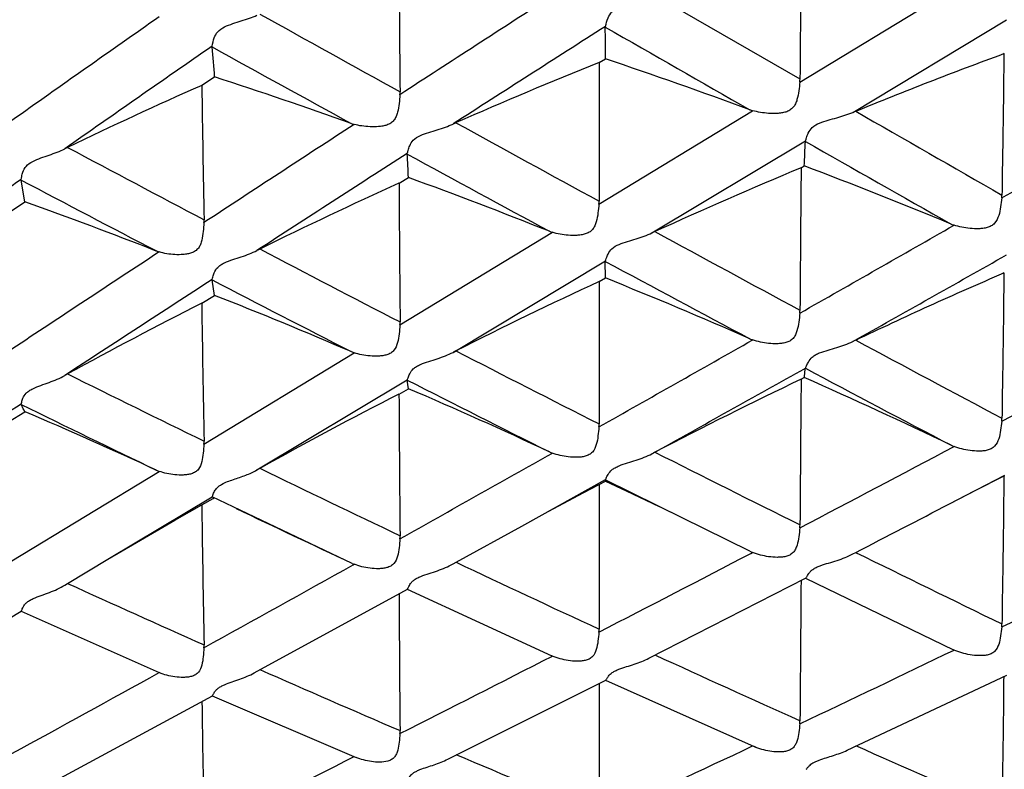
# Model space of a CAD drawing. Units: millimetres. Extents: x 11 to 914, y 29 to 285.
# Drawn here: x 825 to 828, y 225 to 226 of the extents above; entities that cross this region are included whole.
import ezdxf

# ---------------------------------------------------------------- set-up
doc = ezdxf.new("R2010")
doc.units = ezdxf.units.MM
doc.header["$MEASUREMENT"] = 0
doc.layers.get('0').update_dxf_attribs({"lineweight": 30})
doc.layers.add('DIM', color=3, linetype='Continuous', lineweight=15)
doc.styles.add('Romans字体', font='romans.shx', dxfattribs={"width": 0.75})
doc.dimstyles.new('01', dxfattribs={"dimtxt": 2.5, "dimasz": 3, "dimexe": 1.2, "dimexo": 0.2, "dimgap": 0.8, "dimtad": 1, "dimdec": 1, "dimdsep": 46, "dimtxsty": 'Romans字体', "dimcen": 0, "dimclrd": 1, "dimclre": 6, "dimclrt": 4, "dimazin": 2, "dimtfac": 1, "dimtdec": 1, "dimtofl": 0, "dimtmove": 0, "dimatfit": 3, "dimfxl": 1, "dimtolj": 1, "dimtzin": 0, "dimarcsym": 0})

# ---------------------------------------------------------------- blocks, each defined once
blk = doc.blocks.new('*D2')
at = {"layer": 'Defpoints', "color": 0, "transparency": 16777216}
for p in [(834.4568, 225.3505), (792.4568, 223.5126), (792.4568, 217.6139)]:
    blk.add_point(p, dxfattribs=at)
at = {"layer": 'DIM', "color": 6, "lineweight": -2, "transparency": 16777216}
for p, q in [((834.4568, 225.1505), (834.4568, 216.4139)), ((792.4568, 223.3126), (792.4568, 216.4139))]:
    blk.add_line(p, q, dxfattribs=at)
at = {"layer": 'DIM', "color": 1, "lineweight": -2, "transparency": 16777216}
blk.add_line((831.4568, 217.6139), (795.4568, 217.6139), dxfattribs=at)
at = {"layer": 'DIM', "color": 1, "transparency": 16777216}
for points in [[(795.4568, 218.1139), (795.4568, 217.1139), (792.4568, 217.6139)], [(831.4568, 218.1139), (831.4568, 217.1139), (834.4568, 217.6139)]]:
    blk.add_solid(points, dxfattribs=at)
at = {"layer": 'DIM', "color": 4, "transparency": 16777216, "insert": (813.4568, 219.6639), "char_height": 2.5, "attachment_point": 5, "style": 'Romans字体'}
blk.add_mtext('\\A1;~43', dxfattribs=at)

msp = doc.modelspace()

# ---------------------------------------------------------------- linework, layer by layer
for p, q in [((827.2343, 226.1157), (827.5874, 226.3301)), ((827.2347, 226.1222), (826.9026, 226.3138)), ((827.3553, 226.0461), (827.7075, 226.2578)), ((826.7889, 226.2413), (826.7892, 226.2431)), ((825.889, 226.1961), (825.8891, 226.1977)), ((827.6995, 226.1804), (827.702, 226.1818)), ((826.7748, 226.1603), (826.7891, 226.1689)), ((825.8653, 226.1082), (825.8948, 226.1274)), ((826.7744, 225.8363), (827.1263, 226.0501)), ((826.8958, 225.7701), (827.2472, 225.9812)), ((827.2469, 225.9798), (827.2472, 225.9812)), ((826.3355, 225.9508), (826.3357, 225.9522)), ((827.2373, 225.9195), (827.2444, 225.9235)), ((825.4518, 225.8912), (825.4519, 225.8925)), ((825.4607, 225.8414), (825.4518, 225.8912)), ((826.3168, 225.8838), (826.3385, 225.897)), ((825.4229, 225.8163), (825.4607, 225.8414)), ((826.319, 225.5595), (826.6679, 225.7716)), ((826.4406, 225.4967), (826.7892, 225.706)), ((826.7889, 225.705), (826.7892, 225.706)), ((826.7891, 225.667), (826.7889, 225.705)), ((825.889, 225.6625), (825.8891, 225.6635)), ((826.7748, 225.659), (826.7891, 225.667)), ((827.6995, 225.6784), (827.702, 225.6797)), ((825.8948, 225.6272), (825.889, 225.6625)), ((825.8653, 225.6091), (825.8948, 225.6272)), ((825.8703, 225.2865), (826.2143, 225.4958)), ((827.2469, 225.4601), (827.2472, 225.4608)), ((827.2373, 225.4352), (827.2444, 225.4389)), ((825.9917, 225.2274), (826.3357, 225.4338)), ((826.3355, 225.4331), (826.3357, 225.4338)), ((826.3385, 225.4135), (826.3355, 225.4331)), ((826.3168, 225.4012), (826.3385, 225.4135)), ((825.4518, 225.3776), (825.4519, 225.3782)), ((825.4229, 225.3373), (825.4607, 225.3607)), ((825.4308, 225.019), (825.7679, 225.2242)), ((827.5768, 225.1498), (827.7032, 225.2158)), ((826.5977, 225.099), (826.7892, 225.2052)), ((826.7402, 225.1761), (826.7891, 225.2018)), ((826.7889, 225.2049), (826.7892, 225.2052)), ((826.9695, 225.1153), (826.7889, 225.2049)), ((826.7891, 225.2018), (826.7889, 225.2049)), ((825.6504, 225.0227), (825.8891, 225.1659)), ((825.8039, 225.1126), (825.8653, 225.1474)), ((825.8653, 225.1474), (825.8911, 225.1619)), ((825.8653, 225.1474), (825.8655, 225.1376)), ((826.2097, 225.0134), (825.889, 225.1656)), ((825.8909, 225.1644), (825.889, 225.1656)), ((825.8911, 225.1619), (825.8948, 225.164)), ((827.1195, 225.0416), (826.9121, 225.1434)), ((826.4473, 225.016), (826.5977, 225.099)), ((827.1222, 225.0363), (827.1263, 225.0384)), ((827.3553, 225.035), (827.3621, 225.0385)), ((825.5583, 224.9675), (825.6504, 225.0227)), ((826.2117, 225.01), (826.2143, 225.0114)), ((826.4406, 225.0123), (826.4473, 225.016)), ((825.5518, 224.9636), (825.5583, 224.9675)), ((826.889, 224.7963), (827.2475, 224.9794)), ((827.2469, 224.9793), (827.5857, 224.8158)), ((825.9856, 224.7627), (826.3359, 224.9546)), ((826.3356, 224.9546), (826.667, 224.8016)), ((825.118, 224.7035), (825.452, 224.9038)), ((825.4518, 224.9037), (825.7682, 224.7632)), ((827.5874, 224.815), (827.5857, 224.8158)), ((826.6679, 224.8012), (826.667, 224.8016)), ((826.4287, 224.5651), (826.7899, 224.7461)), ((826.7892, 224.7461), (827.1295, 224.5938)), ((827.3425, 224.5855), (827.7083, 224.7578)), ((825.5409, 224.5214), (825.8896, 224.7104)), ((825.8892, 224.7104), (826.2184, 224.5691))]:
    msp.add_line(p, q)
for points in [[(827.5768, 225.1498), (827.6342, 225.1794), (827.7038, 225.2146)], [(826.7891, 225.2018), (826.8367, 225.1795), (826.9121, 225.1434)], [(826.5977, 225.099), (826.6584, 225.1323), (826.7402, 225.1761)], [(825.6504, 225.0227), (825.7156, 225.0614), (825.8039, 225.1126)]]:
    msp.add_lwpolyline(points)
for centre, radius, start, end in [((848.3621, 195.7153), 38.3269, 126.7095, 127.32493), ((939.3324, 225.3376), 112.1005, 179.437768, 179.598947), ((892.3782, 226.7739), 66.0625, 180.323726, 180.590313), ((900.4201, 112.0652), 135.9849, 122.844186, 123.019327), ((859.4441, 178.1051), 58.7661, 124.963494, 125.365561), ((878.1954, 319.9136), 107.2072, 240.864281, 241.060426), ((912.1517, 92.6606), 158.5277, 122.579577, 122.729244), ((819.9547, 226.1869), 6.8345, 359.84922, 0.45646), ((913.5541, 377.6167), 174.4783, 240.179565, 240.304612), ((861.6536, 174.4918), 62.8697, 124.671203, 125.045915), ((815.8488, 225.3093), 10.0793, 4.65548, 5.04698), ((873.3891, 312.1589), 98.2134, 241.076464, 241.288619), ((830.8525, 216.0004), 10.9477, 111.86771, 113.72748), ((913.1876, 225.9657), 86.4129, 179.870947, 180.081374), ((823.002, 214.9088), 11.8799, 69.72095, 71.41072), ((822.2189, 214.8359), 11.8748, 70.37302, 71.96768), ((827.161, 226.1228), 0.0737, 354.5073, 359.5981), ((830.0473, 216.6754), 10.3182, 113.9099, 115.78905), ((881.8216, 226.8907), 55.9617, 180.80126, 181.1163), ((826.2432, 226.0925), 0.076, 355.6501, 0.5885), ((827.1532, 226.1434), 0.0971, 249.7186, 253.9491), ((827.5556, 225.5756), 0.5114, 112.2363, 113.0642), ((922.5992, 391.7202), 191.0944, 240.107301, 240.223013), ((732.3227, 392.3854), 191.9117, 299.799547, 299.920828), ((892.2588, 124.6017), 121.0259, 123.072847, 123.267398), ((826.2389, 226.1084), 0.0931, 250.37, 254.6782), ((826.6491, 225.5635), 0.5015, 113.7367, 114.5754), ((875.4102, 314.8639), 101.4404, 241.139583, 241.350546), ((823.8862, 226.0996), 3.3628, 356.9969, 357.9576), ((907.3995, 366.8078), 162.0401, 240.35353, 240.489184), ((825.7702, 225.5275), 0.487, 115.8003, 116.6528), ((859.3094, 289.2769), 71.7455, 241.93787, 242.22005), ((902.2067, 108.111), 140.1533, 122.775096, 122.942516), ((821.1, 225.6372), 5.2449, 2.8385, 3.4277), ((870.9216, 307.6417), 93.0662, 241.374745, 241.60287), ((831.4303, 215.8683), 10.8907, 112.6444, 114.56611), ((948.1499, 224.7737), 120.9181, 179.457092, 179.611657), ((823.2274, 215.2838), 11.3727, 67.49468, 69.31603), ((856.5871, 181.6892), 54.0679, 125.15944, 125.58663), ((857.0079, 285.6664), 67.5933, 242.169881, 242.466152), ((822.4006, 215.0834), 11.5082, 68.27118, 69.99045), ((830.5921, 216.4275), 10.3779, 114.32823, 116.27285), ((896.6134, 226.2676), 70.2976, 180.312794, 180.571691), ((827.6213, 225.8581), 0.0755, 354.1034, 359.1472), ((821.6127, 215.1086), 11.4017, 68.6626, 70.2759), ((826.6977, 225.8428), 0.077, 355.1303, 0.0836), ((825.7902, 225.7989), 0.0803, 356.35, 1.1179), ((740.4327, 378.2058), 175.5767, 299.628875, 299.761499), ((827.6188, 225.8826), 0.0998, 247.49, 251.671), ((826.697, 225.864), 0.0969, 248.266, 252.5043), ((827.1976, 225.1281), 0.7094, 114.574, 115.1771), ((872.2526, 309.0688), 94.8408, 241.434057, 241.662211), ((826.3021, 225.1181), 0.6861, 116.2769, 116.8949), ((857.5865, 285.9941), 68.038, 242.336837, 242.641503), ((884.1527, 136.9339), 106.2682, 123.326557, 123.544368), ((825.7948, 225.8144), 0.0919, 248.656, 253.004), ((754.4768, 355.2641), 148.8101, 299.323598, 299.479254), ((868.1289, 302.4609), 87.1806, 241.693558, 241.940039), ((892.2568, 123.4412), 121.8772, 122.993584, 123.182894), ((822.6223, 215.3113), 11.1626, 66.24125, 68.08141), ((855.4204, 282.609), 64.1484, 242.58958, 242.9097), ((831.1598, 216.1997), 10.4262, 114.87071, 116.87147), ((918.1538, 225.4589), 91.3792, 179.874537, 180.079077), ((821.7837, 215.1996), 11.2087, 66.75336, 68.48266), ((830.3426, 216.7466), 9.9293, 116.80288, 118.80613), ((884.4321, 226.4061), 58.5722, 180.779582, 181.088545), ((827.1567, 225.5938), 0.078, 354.6616, 359.6178), ((826.2389, 225.5654), 0.0803, 355.7693, 0.5768), ((748.8253, 363.4295), 158.5833, 299.441495, 299.587595), ((827.1601, 225.62), 0.1007, 246.2342, 250.4059), ((827.8651, 224.4697), 1.1688, 115.4916, 115.8625), ((868.7685, 302.5897), 87.4843, 241.751225, 241.999833), ((786.4806, 302.7922), 87.7368, 298.019149, 298.280078), ((826.2458, 225.5872), 0.0967, 246.7453, 250.9837), ((826.9471, 224.5138), 1.1057, 116.8768, 117.2666), ((855.8083, 282.5436), 64.1563, 242.76449, 243.0929), ((761.2181, 343.2437), 135.0284, 299.104214, 299.275001), ((826.0606, 224.5341), 1.0422, 118.8134, 119.222), ((848.567, 271.7378), 51.6935, 243.57035, 243.95614), ((822.8724, 215.5125), 10.8466, 64.274, 66.22925), ((865.0168, 296.6043), 80.5485, 242.036512, 242.304884), ((853.7899, 279.4078), 60.5558, 243.039704, 243.384821), ((831.7477, 215.9873), 10.4693, 115.51979, 117.56743), ((954.5783, 224.2562), 127.3465, 179.469513, 179.619549), ((830.8925, 216.456), 10.0476, 117.09104, 119.14998), ((899.4027, 225.7913), 73.087, 180.305816, 180.560156), ((822.0003, 215.3091), 10.9963, 64.92198, 66.76463), ((882.1869, 138.8108), 103.5026, 123.240244, 123.458073), ((847.236, 269.7349), 49.4178, 243.84403, 244.24314), ((821.1494, 215.2623), 10.9802, 65.1636, 66.88062), ((826.6942, 225.3326), 0.0805, 355.2384, 0.0879), ((827.6179, 225.3469), 0.079, 354.2362, 359.1762), ((825.7867, 225.2917), 0.0838, 356.4271, 1.0966), ((790.1243, 295.9252), 79.963, 297.65135, 297.937303), ((827.6258, 225.378), 0.1043, 244.2654, 248.3594), ((757.4228, 348.1735), 141.0715, 299.23402, 299.39653), ((826.7041, 225.3606), 0.1015, 244.9126, 249.0564), ((828.1076, 222.9604), 2.6033, 117.5717, 117.74), ((853.8289, 278.6261), 59.7671, 243.222938, 243.578932), ((825.8019, 225.3146), 0.0966, 245.1524, 249.3873), ((827.1132, 223.2322), 2.2888, 119.1506, 119.3404), ((847.3361, 269.2054), 48.8778, 244.11586, 244.53321), ((921.2123, 224.991), 94.4377, 179.876618, 180.077734), ((793.9388, 289.7633), 72.8452, 297.311452, 297.501678), ((886.2937, 225.958), 60.4338, 180.777831, 181.072427), ((846.0262, 267.2109), 46.6189, 244.48315, 244.84181), ((827.154, 225.1023), 0.0807, 354.7519, 359.632), ((826.2362, 225.076), 0.083, 355.8379, 0.5715), ((793.8481, 288.7955), 71.9194, 297.246659, 297.558779), ((827.1674, 225.1362), 0.106, 243.147, 247.2023), ((851.682, 274.285), 54.9241, 243.71786, 244.10671), ((803.6491, 274.3732), 55.0369, 295.90823, 296.31179), ((766.2828, 332.315), 122.9058, 299.000869, 299.182973), ((826.253, 225.1055), 0.1017, 244.8289, 247.6386), ((846.0843, 266.5617), 45.9527, 244.70173, 245.15247), ((842.0738, 261.2214), 39.8385, 245.50824, 246.0007), ((960.1638, 223.7765), 132.9321, 179.483776, 179.62215), ((901.3426, 225.3559), 75.0269, 180.314416, 180.553917), ((827.6161, 224.8759), 0.0808, 354.3025, 359.1947), ((826.6924, 224.8627), 0.0823, 355.2915, 0.0926), ((825.7849, 224.8253), 0.0856, 356.4633, 1.0878), ((805.8489, 269.8229), 49.9827, 295.3316, 295.78018), ((797.5778, 281.5271), 63.7499, 296.797732, 297.149569), ((844.7162, 263.5887), 42.68, 245.331, 245.82056), ((774.8353, 316.8562), 105.2389, 298.735549, 298.945079), ((841.162, 259.1584), 37.583, 246.20462, 246.73817), ((923.5836, 224.567), 96.809, 179.898459, 180.076065), ((886.4796, 225.5377), 60.6197, 180.794153, 181.069302), ((827.153, 224.6536), 0.0816, 354.7831, 359.6415), ((826.2353, 224.6297), 0.0839, 355.8597, 0.5724), ((808.0595, 265.1289), 44.7942, 294.69555, 295.19197), ((843.2588, 260.3204), 39.1015, 246.01166, 246.54748), ((812.0956, 260.3853), 39.1828, 293.46298, 294.02577), ((801.3704, 273.9887), 55.3113, 296.29206, 296.69019), ((840.2491, 257.018), 35.256, 246.95365, 247.53072)]:
    msp.add_arc(centre, radius, start, end)
for points, knots in [([(826.7892, 226.2431), (826.7912, 226.2496), (826.7937, 226.2615), (826.8038, 226.2781), (826.8206, 226.2878), (826.8398, 226.2938), (826.8593, 226.2991), (826.878, 226.3046), (826.8901, 226.3088), (826.8958, 226.3111)], [0, 0, 0, 0, 0.150151, 0.270084, 0.41551, 0.567471, 0.717156, 0.862253, 1, 1, 1, 1]), ([(825.8891, 226.1977), (825.8906, 226.2042), (825.8926, 226.2159), (825.9015, 226.2326), (825.9176, 226.243), (825.9364, 226.2495), (825.9556, 226.2555), (825.9742, 226.2615), (825.9861, 226.266), (825.9917, 226.2686)], [0, 0, 0, 0, 0.147951, 0.265796, 0.410798, 0.563609, 0.714478, 0.860901, 1, 1, 1, 1]), ([(827.3621, 226.0489), (827.39, 226.0603), (827.446, 226.0829), (827.5304, 226.1164), (827.6155, 226.1491), (827.6727, 226.1701), (827.7013, 226.1807)], [0, 0, 0, 0, 0.248395, 0.49784, 0.748381, 1, 1, 1, 1]), ([(827.7013, 226.1807), (827.7009, 226.1538), (827.7006, 226.0999), (827.6995, 226.019), (827.698, 225.938), (827.6973, 225.884), (827.6969, 225.8569)], [0, 0, 0, 0, 0.249487, 0.499316, 0.749416, 1, 1, 1, 1]), ([(827.2343, 226.1157), (827.2337, 226.109), (827.2322, 226.0954), (827.2291, 226.0786), (827.2246, 226.0657), (827.219, 226.0572), (827.2113, 226.0507), (827.2021, 226.0467), (827.1923, 226.0447), (827.1792, 226.0434), (827.163, 226.0437), (827.1442, 226.0458), (827.1321, 226.0484), (827.1263, 226.0501)], [0, 0, 0, 0, 0.128599, 0.259562, 0.324345, 0.387941, 0.451214, 0.5141, 0.577451, 0.640358, 0.764607, 0.88539, 1, 1, 1, 1]), ([(826.319, 226.0868), (826.3185, 226.0801), (826.3173, 226.0665), (826.3147, 226.0497), (826.3105, 226.0368), (826.3057, 226.0279), (826.2981, 226.0213), (826.2892, 226.0169), (826.2796, 226.0146), (826.2667, 226.013), (826.2506, 226.0129), (826.232, 226.0147), (826.22, 226.0171), (826.2143, 226.0187)], [0, 0, 0, 0, 0.129406, 0.260735, 0.326058, 0.389724, 0.452517, 0.51579, 0.578757, 0.641599, 0.765647, 0.886039, 1, 1, 1, 1]), ([(827.2472, 225.9812), (827.2481, 225.9834), (827.2499, 225.9894), (827.2538, 226.0002), (827.2628, 226.0136), (827.2797, 226.0226), (827.299, 226.0284), (827.3186, 226.0337), (827.3374, 226.0393), (827.3495, 226.0436), (827.3553, 226.0461)], [0, 0, 0, 0, 0.054223, 0.140183, 0.258124, 0.405243, 0.559465, 0.711604, 0.85933, 1, 1, 1, 1]), ([(826.3357, 225.9522), (826.3365, 225.9544), (826.3379, 225.9604), (826.3413, 225.9711), (826.3494, 225.9846), (826.3658, 225.9943), (826.3849, 226.0005), (826.4042, 226.0063), (826.4229, 226.0123), (826.4349, 226.017), (826.4406, 226.0196)], [0, 0, 0, 0, 0.053262, 0.138133, 0.254563, 0.401092, 0.556003, 0.709155, 0.858056, 1, 1, 1, 1]), ([(825.4519, 225.8925), (825.4524, 225.8947), (825.4534, 225.9005), (825.456, 225.911), (825.463, 225.9246), (825.4785, 225.935), (825.497, 225.9419), (825.516, 225.9483), (825.5344, 225.9549), (825.5462, 225.9599), (825.5518, 225.9627)], [0, 0, 0, 0, 0.051946, 0.135157, 0.249078, 0.394433, 0.550585, 0.705431, 0.856184, 1, 1, 1, 1]), ([(827.6965, 225.8503), (827.6958, 225.8435), (827.694, 225.8299), (827.6906, 225.8099), (827.683, 225.7942), (827.6726, 225.7856), (827.6632, 225.7821), (827.6535, 225.7803), (827.6403, 225.7794), (827.624, 225.7801), (827.6052, 225.7829), (827.5931, 225.7859), (827.5874, 225.7879)], [0, 0, 0, 0, 0.129673, 0.260364, 0.38742, 0.449484, 0.512295, 0.575728, 0.638512, 0.762977, 0.884313, 1, 1, 1, 1]), ([(826.7744, 225.8363), (826.7738, 225.8295), (826.7724, 225.816), (826.7699, 225.7991), (826.7652, 225.7863), (826.7599, 225.7778), (826.7524, 225.7712), (826.7432, 225.7674), (826.7335, 225.7654), (826.7205, 225.7641), (826.7043, 225.7645), (826.6857, 225.7669), (826.6736, 225.7697), (826.6679, 225.7716)], [0, 0, 0, 0, 0.130167, 0.261177, 0.325558, 0.389074, 0.451026, 0.513721, 0.577047, 0.639733, 0.763949, 0.884898, 1, 1, 1, 1]), ([(825.8703, 225.7938), (825.8699, 225.7871), (825.8689, 225.7736), (825.8666, 225.7568), (825.8627, 225.7439), (825.8581, 225.7351), (825.8509, 225.7284), (825.8421, 225.7241), (825.8326, 225.7217), (825.8198, 225.7202), (825.8039, 225.7201), (825.7855, 225.7222), (825.7736, 225.7248), (825.7679, 225.7266)], [0, 0, 0, 0, 0.131161, 0.262585, 0.327399, 0.390343, 0.452471, 0.515226, 0.577966, 0.640746, 0.76484, 0.885495, 1, 1, 1, 1]), ([(826.7892, 225.706), (826.7901, 225.7079), (826.7917, 225.7132), (826.7954, 225.7232), (826.8041, 225.7359), (826.8207, 225.7448), (826.8398, 225.7508), (826.8593, 225.7565), (826.8781, 225.7626), (826.8901, 225.7674), (826.8958, 225.7701)], [0, 0, 0, 0, 0.047364, 0.127781, 0.242979, 0.390792, 0.547996, 0.703592, 0.855098, 1, 1, 1, 1]), ([(825.8891, 225.6635), (825.8898, 225.6653), (825.8911, 225.6706), (825.8941, 225.6803), (825.9, 225.6903), (825.9089, 225.6973), (825.9205, 225.7037), (825.9365, 225.7092), (825.9557, 225.7154), (825.9742, 225.722), (825.9861, 225.7271), (825.9917, 225.73)], [0, 0, 0, 0, 0.045984, 0.124869, 0.237399, 0.307888, 0.384986, 0.543156, 0.700193, 0.853355, 1, 1, 1, 1]), ([(827.3621, 225.5247), (827.39, 225.538), (827.446, 225.5643), (827.5303, 225.6034), (827.6155, 225.6416), (827.6727, 225.6662), (827.7013, 225.6787)], [0, 0, 0, 0, 0.248722, 0.498305, 0.748729, 1, 1, 1, 1]), ([(827.7013, 225.6787), (827.7009, 225.651), (827.7006, 225.5955), (827.6995, 225.5123), (827.698, 225.4291), (827.6973, 225.3735), (827.6969, 225.3457)], [0, 0, 0, 0, 0.249664, 0.499554, 0.74962, 1, 1, 1, 1]), ([(827.2343, 225.5865), (827.2337, 225.5797), (827.2322, 225.5661), (827.2291, 225.5494), (827.2246, 225.5367), (827.219, 225.5284), (827.2113, 225.5222), (827.202, 225.5186), (827.1923, 225.5169), (827.1792, 225.516), (827.1629, 225.5168), (827.1441, 225.5198), (827.1321, 225.5231), (827.1263, 225.5252)], [0, 0, 0, 0, 0.130806, 0.261045, 0.324573, 0.386694, 0.448751, 0.510987, 0.574111, 0.637009, 0.76169, 0.883502, 1, 1, 1, 1]), ([(826.319, 225.5595), (826.3185, 225.5526), (826.3173, 225.5391), (826.3143, 225.5193), (826.3082, 225.5032), (826.2981, 225.4947), (826.2891, 225.4908), (826.2796, 225.4888), (826.2666, 225.4876), (826.2506, 225.4881), (826.2319, 225.4907), (826.22, 225.4938), (826.2143, 225.4958)], [0, 0, 0, 0, 0.131741, 0.262471, 0.388009, 0.449577, 0.512168, 0.574917, 0.637803, 0.76241, 0.883981, 1, 1, 1, 1]), ([(827.2472, 225.4608), (827.2476, 225.4613), (827.2484, 225.4629), (827.2504, 225.4676), (827.2541, 225.476), (827.2611, 225.4852), (827.2706, 225.4914), (827.2827, 225.4971), (827.2991, 225.5019), (827.3186, 225.5076), (827.3375, 225.5137), (827.3495, 225.5186), (827.3553, 225.5214)], [0, 0, 0, 0, 0.016279, 0.041423, 0.117204, 0.230177, 0.301883, 0.380163, 0.539685, 0.697805, 0.852037, 1, 1, 1, 1]), ([(826.3357, 225.4338), (826.3361, 225.4343), (826.3367, 225.4359), (826.3383, 225.4405), (826.3415, 225.4489), (826.3478, 225.4581), (826.357, 225.4646), (826.3688, 225.4706), (826.3849, 225.4759), (826.4042, 225.482), (826.4229, 225.4885), (826.4349, 225.4938), (826.4406, 225.4967)], [0, 0, 0, 0, 0.015517, 0.039998, 0.11437, 0.225422, 0.296528, 0.374686, 0.535105, 0.694559, 0.850344, 1, 1, 1, 1]), ([(825.4519, 225.3782), (825.4525, 225.3797), (825.4535, 225.3842), (825.4563, 225.3929), (825.4617, 225.4022), (825.4701, 225.4089), (825.4813, 225.4154), (825.4971, 225.4211), (825.5161, 225.4278), (825.5345, 225.4349), (825.5462, 225.4405), (825.5518, 225.4436)], [0, 0, 0, 0, 0.038136, 0.110424, 0.218306, 0.288257, 0.366069, 0.528011, 0.689637, 0.847839, 1, 1, 1, 1]), ([(827.2444, 225.4389), (827.2446, 225.4405), (827.2457, 225.4475), (827.2464, 225.4546), (827.2469, 225.4601)], [0, 0, 0, 0, 0.220493, 1, 1, 1, 1]), ([(825.4607, 225.3607), (825.46, 225.3619), (825.4568, 225.3674), (825.4539, 225.3731), (825.4518, 225.3776)], [0, 0, 0, 0, 0.220455, 1, 1, 1, 1]), ([(826.7744, 225.3259), (826.7739, 225.3191), (826.7724, 225.3056), (826.7695, 225.2857), (826.7624, 225.2703), (826.7523, 225.262), (826.7431, 225.2586), (826.7335, 225.2568), (826.7204, 225.256), (826.7043, 225.257), (826.6856, 225.2602), (826.6736, 225.2637), (826.6679, 225.2659)], [0, 0, 0, 0, 0.132017, 0.261951, 0.386077, 0.446806, 0.508976, 0.572226, 0.635091, 0.760143, 0.882551, 1, 1, 1, 1]), ([(827.6965, 225.3389), (827.6958, 225.3321), (827.694, 225.3186), (827.6906, 225.2987), (827.683, 225.2834), (827.6726, 225.2754), (827.6632, 225.2722), (827.6534, 225.2707), (827.6403, 225.2702), (827.624, 225.2714), (827.6052, 225.275), (827.5931, 225.2787), (827.5874, 225.281)], [0, 0, 0, 0, 0.13138, 0.260876, 0.384844, 0.445718, 0.508015, 0.57135, 0.634268, 0.759452, 0.882112, 1, 1, 1, 1]), ([(825.8703, 225.2865), (825.8699, 225.2797), (825.8689, 225.2662), (825.8662, 225.2467), (825.8606, 225.2308), (825.8508, 225.2223), (825.8421, 225.2184), (825.8326, 225.2164), (825.8198, 225.2153), (825.8039, 225.2158), (825.7854, 225.2187), (825.7735, 225.2221), (825.7679, 225.2242)], [0, 0, 0, 0, 0.133024, 0.263377, 0.387286, 0.448091, 0.510179, 0.572805, 0.635773, 0.760767, 0.882993, 1, 1, 1, 1]), ([(826.7892, 225.2052), (826.7896, 225.2055), (826.7904, 225.2068), (826.7915, 225.2092), (826.793, 225.2128), (826.7965, 225.2195), (826.8024, 225.2269), (826.8117, 225.2329), (826.8237, 225.2385), (826.8399, 225.2436), (826.8655, 225.2515), (826.8843, 225.2584), (826.8958, 225.2645)], [0, 0, 0, 0, 0.012642, 0.034216, 0.06448, 0.103825, 0.213595, 0.2849, 0.364249, 0.527047, 0.689032, 1, 1, 1, 1]), ([(825.8948, 225.1788), (825.8964, 225.1816), (825.9008, 225.1879), (825.9111, 225.1951), (825.924, 225.2008), (825.9427, 225.2071), (825.9657, 225.2149), (825.9835, 225.2227), (825.9917, 225.2274)], [0, 0, 0, 0, 0.088641, 0.204699, 0.337319, 0.473205, 0.742059, 1, 1, 1, 1]), ([(827.7013, 225.2132), (827.7009, 225.185), (827.7006, 225.1286), (827.6995, 225.044), (827.698, 224.9594), (827.6973, 224.903), (827.6969, 224.8747)], [0, 0, 0, 0, 0.249834, 0.499782, 0.749815, 1, 1, 1, 1]), ([(825.8891, 225.1659), (825.8895, 225.1662), (825.8901, 225.1677), (825.8911, 225.1703), (825.8925, 225.1743), (825.8939, 225.1772), (825.8948, 225.1788)], [0, 0, 0, 0, 0.112473, 0.317736, 0.611994, 1, 1, 1, 1]), ([(827.2343, 225.0949), (827.2337, 225.0881), (827.2322, 225.0746), (827.2292, 225.058), (827.2246, 225.0457), (827.219, 225.0378), (827.2112, 225.0321), (827.202, 225.0288), (827.1923, 225.0275), (827.1791, 225.027), (827.1629, 225.0283), (827.1441, 225.0321), (827.132, 225.036), (827.1263, 225.0384)], [0, 0, 0, 0, 0.132058, 0.260639, 0.322516, 0.382927, 0.443761, 0.505523, 0.568673, 0.631838, 0.757527, 0.880972, 1, 1, 1, 1]), ([(826.319, 225.07), (826.3185, 225.0631), (826.3173, 225.0497), (826.3144, 225.0302), (826.3082, 225.0147), (826.298, 225.0068), (826.2891, 225.0033), (826.2795, 225.0016), (826.2666, 225.0009), (826.2505, 225.0019), (826.2319, 225.0053), (826.22, 225.0091), (826.2143, 225.0114)], [0, 0, 0, 0, 0.133032, 0.262125, 0.384087, 0.44436, 0.506393, 0.569136, 0.632308, 0.757995, 0.881309, 1, 1, 1, 1]), ([(827.2475, 224.9794), (827.248, 224.9796), (827.2488, 224.9808), (827.2502, 224.983), (827.252, 224.9862), (827.2546, 224.9903), (827.2585, 224.9952), (827.2643, 225.0002), (827.2721, 225.0045), (827.2842, 225.0095), (827.3002, 225.0142), (827.3254, 225.0219), (827.3439, 225.0289), (827.3553, 225.035)], [0, 0, 0, 0, 0.012393, 0.033155, 0.062547, 0.101497, 0.151223, 0.212257, 0.285109, 0.364554, 0.527044, 0.688691, 1, 1, 1, 1]), ([(826.3359, 224.9546), (826.3363, 224.9548), (826.337, 224.956), (826.3381, 224.958), (826.3396, 224.9612), (826.3419, 224.9653), (826.3453, 224.9702), (826.3507, 224.9753), (826.3582, 224.9798), (826.3699, 224.9852), (826.3859, 224.9902), (826.4109, 224.9985), (826.4293, 225.0059), (826.4406, 225.0123)], [0, 0, 0, 0, 0.010804, 0.030251, 0.058425, 0.096058, 0.144294, 0.203934, 0.276031, 0.35557, 0.519741, 0.683607, 1, 1, 1, 1]), ([(825.452, 224.9038), (825.4523, 224.904), (825.4527, 224.905), (825.4535, 224.9069), (825.4547, 224.91), (825.4565, 224.9139), (825.4594, 224.9187), (825.4641, 224.9239), (825.471, 224.9286), (825.4822, 224.9345), (825.4979, 224.94), (825.5226, 224.9489), (825.5407, 224.9568), (825.5518, 224.9636)], [0, 0, 0, 0, 0.008881, 0.026704, 0.053314, 0.089159, 0.135194, 0.192598, 0.263239, 0.34261, 0.509223, 0.67635, 1, 1, 1, 1]), ([(826.7744, 224.856), (826.7739, 224.8492), (826.7724, 224.8358), (826.7695, 224.8164), (826.7624, 224.8015), (826.7523, 224.7938), (826.7431, 224.7909), (826.7335, 224.7895), (826.7204, 224.7891), (826.7042, 224.7906), (826.6855, 224.7946), (826.6735, 224.7987), (826.6679, 224.8012)], [0, 0, 0, 0, 0.13281, 0.260625, 0.380935, 0.440392, 0.502184, 0.565579, 0.628862, 0.755255, 0.879648, 1, 1, 1, 1]), ([(827.6965, 224.8678), (827.6958, 224.861), (827.6941, 224.8476), (827.6907, 224.8282), (827.683, 224.8134), (827.6725, 224.806), (827.6632, 224.8033), (827.6534, 224.8021), (827.6402, 224.802), (827.624, 224.8038), (827.6051, 224.808), (827.5931, 224.8124), (827.5874, 224.815)], [0, 0, 0, 0, 0.132128, 0.259497, 0.379774, 0.439474, 0.501455, 0.564956, 0.628284, 0.754755, 0.879318, 1, 1, 1, 1]), ([(825.8703, 224.82), (825.8699, 224.8133), (825.8689, 224.8), (825.8663, 224.7809), (825.8606, 224.7657), (825.8509, 224.7578), (825.8422, 224.7543), (825.8328, 224.7527), (825.82, 224.752), (825.804, 224.7531), (825.7855, 224.7568), (825.7738, 224.7608), (825.7682, 224.7632)], [0, 0, 0, 0, 0.133814, 0.262048, 0.381975, 0.44135, 0.502874, 0.565584, 0.628983, 0.755416, 0.879812, 1, 1, 1, 1]), ([(826.7899, 224.7461), (826.7903, 224.7463), (826.7911, 224.7473), (826.7931, 224.7503), (826.7969, 224.7565), (826.8037, 224.7629), (826.8122, 224.7677), (826.8231, 224.7724), (826.8378, 224.777), (826.8611, 224.7843), (826.8782, 224.7908), (826.889, 224.7963)], [0, 0, 0, 0, 0.012085, 0.03176, 0.096819, 0.203673, 0.274495, 0.35343, 0.516727, 0.680492, 1, 1, 1, 1]), ([(825.8896, 224.7104), (825.8899, 224.7106), (825.8906, 224.7115), (825.8915, 224.7133), (825.8929, 224.7159), (825.895, 224.7194), (825.8982, 224.7235), (825.903, 224.7279), (825.9096, 224.732), (825.9202, 224.737), (825.9347, 224.742), (825.9579, 224.7499), (825.975, 224.7569), (825.9856, 224.7627)], [0, 0, 0, 0, 0.010207, 0.028328, 0.054758, 0.090402, 0.136324, 0.193768, 0.26409, 0.342834, 0.508054, 0.674499, 1, 1, 1, 1]), ([(827.7009, 224.7543), (827.7006, 224.7289), (827.7004, 224.678), (827.6992, 224.6017), (827.6979, 224.5254), (827.6972, 224.4745), (827.6969, 224.4491)], [0, 0, 0, 0, 0.250005, 0.500008, 0.750008, 1, 1, 1, 1]), ([(827.2343, 224.6462), (827.2337, 224.6395), (827.2323, 224.6266), (827.2294, 224.6108), (827.2251, 224.5991), (827.2199, 224.5917), (827.2125, 224.5862), (827.2037, 224.583), (827.1943, 224.5818), (827.1815, 224.5815), (827.1655, 224.583), (827.147, 224.5871), (827.1351, 224.5913), (827.1295, 224.5938)], [0, 0, 0, 0, 0.132262, 0.258393, 0.318425, 0.376859, 0.436222, 0.497282, 0.560416, 0.624078, 0.751285, 0.877196, 1, 1, 1, 1]), ([(826.319, 224.6237), (826.3185, 224.6171), (826.3174, 224.6043), (826.315, 224.5886), (826.3111, 224.5771), (826.3067, 224.5694), (826.2997, 224.5637), (826.2884, 224.559), (826.2727, 224.5578), (826.254, 224.5591), (826.2357, 224.5628), (826.224, 224.5667), (826.2184, 224.5691)], [0, 0, 0, 0, 0.133166, 0.259831, 0.32026, 0.378687, 0.437085, 0.498171, 0.623993, 0.751228, 0.877176, 1, 1, 1, 1]), ([(827.2486, 224.5418), (827.2496, 224.5423), (827.2518, 224.5453), (827.2564, 224.5507), (827.2631, 224.5562), (827.2712, 224.5602), (827.2813, 224.5643), (827.2948, 224.5684), (827.3164, 224.575), (827.3324, 224.5807), (827.3425, 224.5855)], [0, 0, 0, 0, 0.033801, 0.099774, 0.206594, 0.277324, 0.355245, 0.517029, 0.679927, 1, 1, 1, 1]), ([(826.3367, 224.5195), (826.3371, 224.5197), (826.3379, 224.5205), (826.3397, 224.5232), (826.3424, 224.5268), (826.3464, 224.531), (826.3513, 224.5347), (826.3576, 224.5381), (826.3675, 224.5425), (826.381, 224.5469), (826.4026, 224.5539), (826.4186, 224.5601), (826.4287, 224.5651)], [0, 0, 0, 0, 0.011785, 0.030604, 0.093544, 0.139901, 0.197827, 0.268019, 0.346049, 0.509509, 0.674709, 1, 1, 1, 1])]:
    msp.add_open_spline(points, degree=3, knots=knots)

# ---------------------------------------------------------------- dimensions: what is measured, and where the dimension line sits
at = {"layer": 'DIM'}
dim = msp.add_linear_dim(base=(792.4568, 217.6139), p1=(834.4568, 225.3505), p2=(792.4568, 223.5126), text='~43', dimstyle='01', dxfattribs=at)
dim.commit()
dim.dimension.update_dxf_attribs({"geometry": '*D2', "text_midpoint": (813.4568, 217.6139), "dimtype": 160})

doc.saveas('drawing.dxf')
